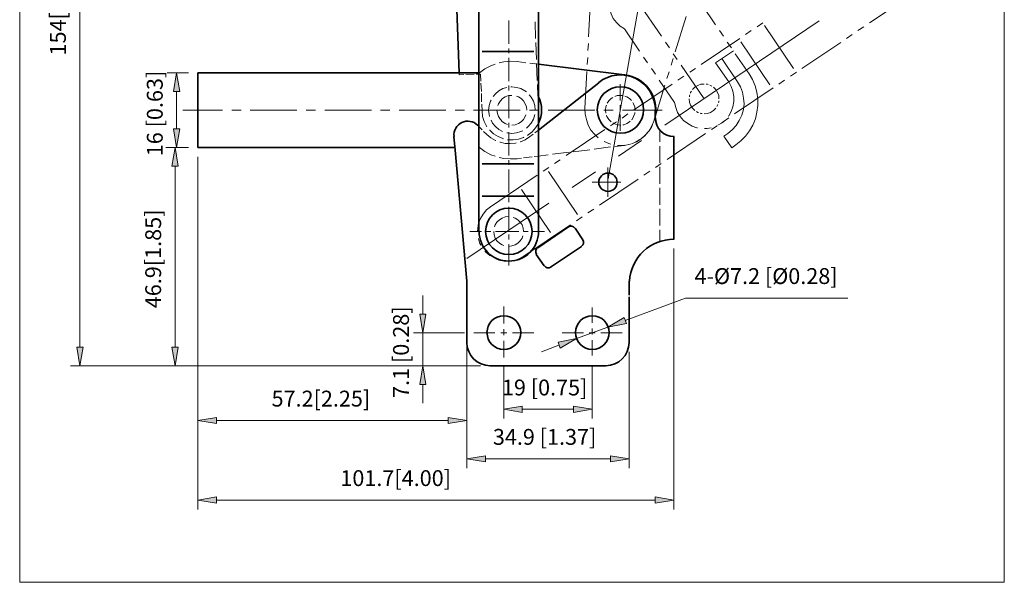
# Model space of a CAD drawing. Units: inches. Extents: x 44 to 567, y 50 to 741.
# Drawn here: x 44 to 567, y 50 to 348 of the extents above; entities that cross this region are included whole.
import ezdxf

# ---------------------------------------------------------------- set-up
doc = ezdxf.new("R2010")
doc.units = ezdxf.units.IN
doc.header["$MEASUREMENT"] = 0
doc.layers.add('图层 1', color=7, linetype='Continuous')

# ---------------------------------------------------------------- blocks, each defined once
blk = doc.blocks.new('block 2')
at = {"layer": '图层 1', "true_color": 0xffffff}
h = blk.add_hatch(color=7, dxfattribs=at)
h.dxf.hatch_style = 2
h.paths.add_polyline_path([(148.72, 95.24), (148.72, 92), (138.88, 93.56)])
h = blk.add_hatch(color=7, dxfattribs=at)
h.dxf.hatch_style = 2
h.paths.add_polyline_path([(381.4, 95.24), (381.4, 92), (391.36, 93.56)])
at = {"layer": '图层 1', "lineweight": 0}
for points in [[(44.44, 50), (566.56, 50), (566.56, 741.08), (44.44, 741.08), (44.44, 50)], [(148.72, 95.24), (148.72, 92), (138.88, 93.56), (148.72, 95.24)], [(148.72, 95.24), (148.72, 92), (138.88, 93.56), (148.72, 95.24)], [(381.4, 95.24), (381.4, 92), (391.36, 93.56), (381.4, 95.24)], [(381.4, 95.24), (381.4, 92), (391.36, 93.56), (381.4, 95.24)]]:
    blk.add_lwpolyline(points, dxfattribs=at)
at = {"layer": '图层 1', "color": 7, "lineweight": 18, "true_color": 0xffffff}
for points in [[(372.76, 355.88), (356.56, 263.84)], [(391.36, 226.88), (391.36, 88.64)], [(138.88, 184.16), (138.88, 88.64)], [(148.72, 93.56), (381.4, 93.56)]]:
    blk.add_lwpolyline(points, dxfattribs=at)
blk = doc.blocks.new('block 3')
at = {"layer": '图层 1', "lineweight": 0}
blk.add_lwpolyline([(44.44, 50), (566.56, 50), (566.56, 741.08), (44.44, 741.08), (44.44, 50)], dxfattribs=at)
at = {"layer": '图层 1', "color": 7, "true_color": 0xffffff, "insert": (214.48, 101), "char_height": 8.4048, "attachment_point": 7}
blk.add_mtext('\\fArial|b0|i0|c0|p34;\\W1;101.7[4.00]', dxfattribs=at)
blk = doc.blocks.new('block 4')
at = {"layer": '图层 1', "true_color": 0xffffff}
h = blk.add_hatch(color=7, dxfattribs=at)
h.dxf.hatch_style = 2
h.paths.add_polyline_path([(126.04, 310.04), (129.28, 310.04), (127.6, 319.88)])
h = blk.add_hatch(color=7, dxfattribs=at)
h.dxf.hatch_style = 2
h.paths.add_polyline_path([(126.04, 290.24), (129.28, 290.24), (127.6, 280.4)])
h = blk.add_hatch(color=7, dxfattribs=at)
h.dxf.hatch_style = 2
h.paths.add_polyline_path([(125.2, 270.56), (128.56, 270.56), (126.88, 280.4)])
h = blk.add_hatch(color=7, dxfattribs=at)
h.dxf.hatch_style = 2
h.paths.add_polyline_path([(256.6, 192.08), (259.84, 192.08), (258.16, 182.24)])
h = blk.add_hatch(color=7, dxfattribs=at)
h.dxf.hatch_style = 2
h.paths.add_polyline_path([(74.68, 174.56), (78.04, 174.56), (76.36, 164.72)])
h = blk.add_hatch(color=7, dxfattribs=at)
h.dxf.hatch_style = 2
h.paths.add_polyline_path([(125.2, 174.56), (128.56, 174.56), (126.88, 164.72)])
h = blk.add_hatch(color=7, dxfattribs=at)
h.dxf.hatch_style = 2
h.paths.add_polyline_path([(256.6, 154.76), (259.84, 154.76), (258.16, 164.72)])
h = blk.add_hatch(color=7, dxfattribs=at)
h.dxf.hatch_style = 2
h.paths.add_polyline_path([(310.96, 143.24), (310.96, 140), (301.12, 141.68)])
h = blk.add_hatch(color=7, dxfattribs=at)
h.dxf.hatch_style = 2
h.paths.add_polyline_path([(338.08, 143.24), (338.08, 140), (348.04, 141.68)])
h = blk.add_hatch(color=7, dxfattribs=at)
h.dxf.hatch_style = 2
h.paths.add_polyline_path([(148.72, 137.36), (148.72, 134.12), (138.88, 135.8)])
h = blk.add_hatch(color=7, dxfattribs=at)
h.dxf.hatch_style = 2
h.paths.add_polyline_path([(271.6, 137.36), (271.6, 134.12), (281.56, 135.8)])
h = blk.add_hatch(color=7, dxfattribs=at)
h.dxf.hatch_style = 2
h.paths.add_polyline_path([(291.4, 117.08), (291.4, 113.84), (281.56, 115.4)])
h = blk.add_hatch(color=7, dxfattribs=at)
h.dxf.hatch_style = 2
h.paths.add_polyline_path([(357.76, 117.08), (357.76, 113.84), (367.6, 115.4)])
at = {"layer": '图层 1', "lineweight": 0}
for points in [[(44.44, 50), (566.56, 50), (566.56, 741.08), (44.44, 741.08), (44.44, 50)], [(126.04, 310.04), (129.28, 310.04), (127.6, 319.88), (126.04, 310.04)], [(126.04, 310.04), (129.28, 310.04), (127.6, 319.88), (126.04, 310.04)], [(126.04, 290.24), (129.28, 290.24), (127.6, 280.4), (126.04, 290.24)], [(126.04, 290.24), (129.28, 290.24), (127.6, 280.4), (126.04, 290.24)], [(125.2, 270.56), (128.56, 270.56), (126.88, 280.4), (125.2, 270.56)], [(125.2, 270.56), (128.56, 270.56), (126.88, 280.4), (125.2, 270.56)], [(256.6, 192.08), (259.84, 192.08), (258.16, 182.24), (256.6, 192.08)], [(256.6, 192.08), (259.84, 192.08), (258.16, 182.24), (256.6, 192.08)], [(74.68, 174.56), (78.04, 174.56), (76.36, 164.72), (74.68, 174.56)], [(74.68, 174.56), (78.04, 174.56), (76.36, 164.72), (74.68, 174.56)], [(125.2, 174.56), (128.56, 174.56), (126.88, 164.72), (125.2, 174.56)], [(125.2, 174.56), (128.56, 174.56), (126.88, 164.72), (125.2, 174.56)], [(256.6, 154.76), (259.84, 154.76), (258.16, 164.72), (256.6, 154.76)], [(256.6, 154.76), (259.84, 154.76), (258.16, 164.72), (256.6, 154.76)], [(310.96, 143.24), (310.96, 140), (301.12, 141.68), (310.96, 143.24)], [(310.96, 143.24), (310.96, 140), (301.12, 141.68), (310.96, 143.24)], [(338.08, 143.24), (338.08, 140), (348.04, 141.68), (338.08, 143.24)], [(338.08, 143.24), (338.08, 140), (348.04, 141.68), (338.08, 143.24)], [(148.72, 137.36), (148.72, 134.12), (138.88, 135.8), (148.72, 137.36)], [(148.72, 137.36), (148.72, 134.12), (138.88, 135.8), (148.72, 137.36)], [(271.6, 137.36), (271.6, 134.12), (281.56, 135.8), (271.6, 137.36)], [(271.6, 137.36), (271.6, 134.12), (281.56, 135.8), (271.6, 137.36)], [(291.4, 117.08), (291.4, 113.84), (281.56, 115.4), (291.4, 117.08)], [(291.4, 117.08), (291.4, 113.84), (281.56, 115.4), (291.4, 117.08)], [(357.76, 117.08), (357.76, 113.84), (367.6, 115.4), (357.76, 117.08)], [(357.76, 117.08), (357.76, 113.84), (367.6, 115.4), (357.76, 117.08)]]:
    blk.add_lwpolyline(points, dxfattribs=at)
at = {"layer": '图层 1', "color": 7, "lineweight": 18, "true_color": 0xffffff}
for points in [[(76.36, 174.56), (76.36, 536)], [(347.2, 358.64), (346.12, 339.08)], [(357.04, 359.48), (356.92, 359.24), (356.8, 356.48), (357.16, 353.84), (358, 351.2), (359.2, 348.8), (360.88, 346.64), (362.8, 344.72), (365.08, 343.28)], [(372.64, 357.08), (384.76, 339.32)], [(406.12, 356.12), (413.44, 345.44)], [(495.16, 346.4), (515.56, 360.2)], [(303.76, 347.72), (303.76, 335.36)], [(317.8, 347), (318.04, 338.12)], [(468.4, 347.48), (386.56, 292.28)], [(397.84, 349.76), (392.08, 331.04)], [(435.52, 344.36), (438.52, 346.4)], [(454.84, 322.28), (439.48, 344.96)], [(373.12, 331.4), (365.08, 343.28)], [(415.6, 342.32), (417.64, 339.32)], [(429.4, 340.16), (432.4, 342.32)], [(482.8, 338.12), (485.92, 340.28)], [(488.92, 342.32), (492.04, 344.36)], [(318.16, 335.96), (318.52, 327.08)], [(346, 335.48), (345.76, 331.76)], [(386.92, 336.2), (388.96, 333.2)], [(405.88, 324.32), (426.28, 338.12)], [(419.68, 336.2), (421.84, 333.2)], [(442.24, 313.64), (426.88, 336.44)], [(459.28, 322.28), (479.8, 336.08)], [(303.76, 332.84), (303.76, 330.44)], [(391, 330.08), (393.16, 327.08)], [(413.44, 325.28), (422.92, 331.64)], [(423.88, 330.08), (431.2, 319.4)], [(296.56, 324.56), (294.28, 323.72), (291.16, 322.04), (288.28, 319.88)], [(308.32, 325.88), (304.72, 326.12), (301.12, 325.76), (298.72, 325.28)], [(303.76, 327.92), (303.76, 315.56)], [(308.32, 325.88), (312.76, 325.28)], [(315.04, 325.04), (319.48, 324.44)], [(318.52, 324.8), (318.88, 315.92)], [(345.64, 328.04), (345.4, 324.32)], [(377.32, 325.28), (375.28, 328.28)], [(391, 327.56), (389.92, 323.96)], [(395.2, 323.96), (407.44, 306.2)], [(420.4, 315.08), (413.44, 325.28)], [(425.08, 315.2), (416.8, 327.44)], [(133.96, 319.88), (122.68, 319.88)], [(277.48, 318.92), (277.48, 319.88)], [(279.88, 319.04), (277.48, 318.92)], [(285.4, 319.16), (280.96, 319.04)], [(289, 315.56), (288.88, 319.28), (286.48, 319.28)], [(288.28, 319.88), (287.92, 319.88)], [(345.16, 320.6), (344.2, 301.04)], [(381.52, 319.16), (379.48, 322.16)], [(388.84, 320.48), (387.64, 316.88)], [(399.76, 320.24), (402.76, 322.28)], [(424.12, 281.72), (426.88, 283.88), (429.4, 286.4), (431.44, 289.28), (433.24, 292.28), (434.56, 295.64), (435.4, 299.12), (435.88, 302.6), (435.88, 306.2), (435.4, 309.68), (434.44, 313.04), (433, 316.4), (431.2, 319.4)], [(453.16, 318.2), (456.28, 320.24)], [(289.24, 310.04), (289, 314.48)], [(319, 313.76), (319.12, 307.76)], [(362.92, 313.88), (362.92, 305.24)], [(370, 300.2), (390.52, 314)], [(386.56, 313.4), (380.92, 294.68)], [(391.72, 304.16), (383.56, 316.04)], [(393.52, 316.04), (396.64, 318.08)], [(407.44, 314), (405.64, 313.88), (403.96, 313.28), (402.52, 312.32), (401.2, 311.12)], [(409.48, 313.76), (409.12, 313.88), (408.4, 313.88)], [(411.4, 312.92), (410.8, 313.28), (410.44, 313.4)], [(417.88, 286.4), (419.92, 287.84), (422.32, 289.76), (424.36, 292.04), (426.04, 294.68), (427.36, 297.44), (428.2, 300.44), (428.56, 303.56), (428.32, 306.56), (427.72, 309.68), (426.64, 312.56), (425.08, 315.2)], [(420.16, 296.96), (420.4, 297.2), (421.72, 299.48), (422.68, 302), (423.16, 304.76), (423.16, 307.4), (422.68, 310.16), (421.72, 312.68), (420.4, 315.08)], [(447.04, 314), (450.04, 316.04)], [(127.6, 310.04), (127.6, 290.24)], [(289.36, 304.52), (289.24, 308.96)], [(302.68, 312.2), (300.64, 311.6), (298.6, 310.4), (296.68, 308.84), (295.48, 307.4)], [(303.76, 313.16), (303.76, 310.64)], [(303.76, 308.12), (303.76, 295.88)], [(313.12, 309.8), (312.28, 310.4), (310.12, 311.6), (307.84, 312.2), (305.44, 312.44), (304.84, 312.44)], [(317.8, 300.2), (317.56, 302.6), (316.84, 304.88), (315.64, 307.04), (314.68, 308.24)], [(399.76, 308.24), (399.64, 307.88), (399.64, 307.16)], [(400.6, 310.16), (400.24, 309.56), (400.12, 309.2)], [(415.24, 306.2), (415.12, 307.88), (414.52, 309.56), (413.56, 311.12), (412.36, 312.32)], [(423.52, 298.16), (443.92, 311.96)], [(289.6, 299.6), (289.48, 303.32)], [(294.4, 305.48), (294.04, 304.88), (293.32, 302.6), (293.08, 300.2), (293.32, 297.8), (293.56, 296.84)], [(305.44, 308), (303.64, 307.88), (301.96, 307.28), (300.52, 306.32), (299.32, 305.12), (298.36, 303.56), (298, 302.6)], [(313.36, 300.2), (313.12, 301.88), (312.52, 303.56), (311.56, 305.12), (310.36, 306.32), (308.92, 307.28), (307.84, 307.64)], [(319.48, 307.16), (319.12, 307.76)], [(355.6, 302.84), (355.24, 301.88), (355, 300.2), (355.24, 298.52)], [(355.6, 302.84), (355.24, 301.88), (355, 300.2), (355.24, 298.52)], [(355.6, 302.84), (355.24, 301.88), (355, 300.2), (355.24, 298.52)], [(358.96, 306.92), (358, 306.32), (356.8, 305.12), (355.96, 303.8)], [(358.96, 306.92), (358, 306.32), (356.8, 305.12), (355.96, 303.8)], [(358.96, 306.92), (358, 306.32), (356.8, 305.12), (355.96, 303.8)], [(364.36, 307.88), (362.92, 308), (361.24, 307.88), (360.04, 307.4)], [(364.36, 307.88), (362.92, 308), (361.24, 307.88), (360.04, 307.4)], [(364.36, 307.88), (362.92, 308), (361.24, 307.88), (360.04, 307.4)], [(362.92, 302.84), (362.92, 300.32)], [(368.92, 305.24), (367.84, 306.32), (366.4, 307.28), (365.32, 307.64)], [(368.92, 305.24), (367.84, 306.32), (366.4, 307.28), (365.32, 307.64)], [(368.92, 305.24), (367.84, 306.32), (366.4, 307.28), (365.32, 307.64)], [(370.84, 300.2), (370.6, 301.88), (370, 303.56), (369.64, 304.28)], [(370.84, 300.2), (370.6, 301.88), (370, 303.56), (369.64, 304.28)], [(370.84, 300.2), (370.6, 301.88), (370, 303.56), (369.64, 304.28)], [(391.72, 304.16), (392.32, 301.52), (393.28, 299), (394.72, 296.72), (396.52, 294.68), (398.68, 293), (401.08, 291.68), (403.6, 290.84), (403.84, 290.72)], [(399.52, 306.2), (399.64, 304.4), (400.24, 302.72), (401.2, 301.28), (402.52, 299.96)], [(414.16, 302.12), (414.52, 302.72), (414.64, 303.08)], [(415, 304.04), (415.12, 304.4), (415.12, 305.12)], [(130.96, 300.2), (151.96, 300.2)], [(156.88, 300.2), (161.8, 300.2)], [(166.72, 300.2), (191.44, 300.2)], [(196.36, 300.2), (201.28, 300.2)], [(206.2, 300.2), (230.92, 300.2)], [(235.84, 300.2), (240.76, 300.2)], [(245.68, 300.2), (270.4, 300.2)], [(275.32, 300.2), (280.24, 300.2)], [(285.16, 300.2), (309.88, 300.2)], [(289.6, 299.6), (289.84, 296.84), (290.68, 294.2), (292, 291.68), (292.24, 291.44)], [(297.52, 300.2), (297.76, 298.4), (298.36, 296.72), (299.32, 295.28), (300.52, 293.96), (301.96, 293), (303.04, 292.64)], [(305.44, 292.28), (307.24, 292.4), (308.92, 293), (310.36, 293.96), (311.56, 295.28), (312.52, 296.72), (312.88, 297.68)], [(313.12, 290.6), (314.08, 291.44), (315.64, 293.24), (316.84, 295.4), (317.56, 297.8), (317.56, 297.92)], [(313.36, 300.2), (313.36, 300.2)], [(314.8, 300.2), (319.72, 300.2)], [(317.8, 300.2), (317.8, 300.2)], [(324.64, 300.2), (349.36, 300.2)], [(344.2, 301.04), (344.32, 298.04), (344.92, 295.16), (345.88, 292.28), (347.32, 289.64), (349.24, 287.36), (351.28, 285.44)], [(354.28, 300.2), (359.2, 300.2)], [(362.92, 297.92), (362.92, 289.28)], [(363.88, 296), (367, 298.16)], [(364.12, 300.2), (385.12, 300.2)], [(368.92, 295.04), (369.16, 295.28), (370, 296.72), (370.6, 298.4), (370.72, 299)], [(368.92, 295.04), (369.16, 295.28), (370, 296.72), (370.6, 298.4), (370.72, 299)], [(368.92, 295.04), (369.16, 295.28), (370, 296.72), (370.6, 298.4), (370.72, 299)], [(403.36, 299.36), (403.96, 299), (404.32, 298.88)], [(405.28, 298.52), (405.64, 298.4), (406.36, 298.4)], [(407.44, 298.28), (409.12, 298.4), (410.8, 299), (412.36, 299.96), (413.56, 301.28)], [(294.4, 294.8), (295.12, 293.24), (296.68, 291.44), (298.6, 289.88), (300.52, 288.8)], [(303.76, 293.36), (303.76, 290.96)], [(313.72, 286.76), (314.08, 287), (316.24, 288.68), (318.04, 290.84), (319.48, 293.12)], [(355.6, 297.44), (355.84, 296.72), (356.8, 295.28), (358, 293.96), (358.12, 293.96)], [(355.6, 297.44), (355.84, 296.72), (356.8, 295.28), (358, 293.96), (358.12, 293.96)], [(355.6, 297.44), (355.84, 296.72), (356.8, 295.28), (358, 293.96), (358.12, 293.96)], [(357.76, 291.92), (360.88, 293.96)], [(358.96, 293.36), (359.56, 293), (361.24, 292.4), (362.92, 292.28), (363.16, 292.28)], [(358.96, 293.36), (359.56, 293), (361.24, 292.4), (362.92, 292.28), (363.16, 292.28)], [(358.96, 293.36), (359.56, 293), (361.24, 292.4), (362.92, 292.28), (363.16, 292.28)], [(364.36, 292.4), (364.72, 292.4), (366.4, 293), (367.84, 293.96), (368.2, 294.32)], [(364.36, 292.4), (364.72, 292.4), (366.4, 293), (367.84, 293.96), (368.2, 294.32)], [(364.36, 292.4), (364.72, 292.4), (366.4, 293), (367.84, 293.96), (368.2, 294.32)], [(368.8, 282.32), (371.44, 283.4), (373.96, 284.96), (376.24, 287), (378.16, 289.28), (379.72, 291.8), (380.92, 294.68)], [(378.16, 289.16), (379.6, 291.44), (380.2, 293)], [(380.68, 294.08), (380.68, 294.2), (381.4, 297.08)], [(414.64, 292.16), (416.56, 293.24), (417.76, 294.2)], [(417.4, 293.96), (420.4, 296.12)], [(287.92, 291.44), (289.6, 289.76)], [(290.44, 288.92), (292.12, 287.24)], [(292.12, 287.24), (294.28, 285.56), (296.68, 284.12), (296.92, 284)], [(293.56, 289.64), (293.68, 289.52), (295.72, 287.6), (298.12, 286.16), (300.64, 285.08), (301, 284.96)], [(302.68, 288.2), (303.04, 288.08), (305.44, 287.84), (307.84, 288.08), (310.12, 288.8), (311.2, 289.28)], [(303.76, 288.44), (303.76, 276.08)], [(314.8, 286.04), (316.72, 287.48)], [(317.56, 288.2), (319.48, 289.64)], [(334.24, 276.08), (354.64, 289.88)], [(374.2, 285.2), (376, 286.64), (377.44, 288.32)], [(383.92, 283.4), (383.92, 289.52)], [(387.76, 274.04), (408.16, 287.84)], [(407.56, 290.36), (409, 290.48), (411.16, 290.84)], [(411.28, 289.88), (414.28, 291.92)], [(419.92, 287.84), (417.88, 286.4), (422.08, 280.28)], [(298.96, 283.28), (299.2, 283.16), (301.96, 282.56), (304.6, 282.44), (307.36, 282.68), (307.72, 282.8)], [(303.16, 284.48), (303.4, 284.48), (306.16, 284.36), (308.92, 284.72), (311.56, 285.68), (311.8, 285.8)], [(309.88, 283.4), (310, 283.4), (312.52, 284.48), (314.8, 286.04)], [(354.4, 283.52), (356.8, 282.44), (357.88, 282.2)], [(374.2, 284), (361.96, 275.72)], [(365.2, 281.48), (368.2, 282.2), (368.32, 282.2)], [(369.4, 282.56), (370.96, 283.28), (373.36, 284.6)], [(133.96, 280.4), (121.96, 280.4)], [(133.96, 280.4), (122.68, 280.4)], [(288.28, 280.4), (291.16, 278.24), (294.28, 276.56), (296.56, 275.72)], [(326.92, 276.8), (335.8, 277.88)], [(337.96, 278.12), (346.84, 279.2)], [(349, 279.56), (357.76, 280.64)], [(360.04, 280.88), (365.2, 281.48)], [(361.48, 281.48), (362.68, 281.36), (365.2, 281.6)], [(383.92, 272.24), (383.92, 281.12)], [(424.12, 281.72), (422.08, 280.28)], [(138.88, 275.48), (138.88, 130.88)], [(298.72, 275.12), (301.12, 274.52), (304.72, 274.28), (308.32, 274.4), (310.6, 274.76)], [(303.76, 273.68), (303.76, 271.16)], [(311.68, 274.88), (316.12, 275.36)], [(317.2, 275.6), (319.48, 275.84)], [(319.48, 275.84), (324.76, 276.44)], [(328.12, 271.88), (331.12, 273.92)], [(381.52, 269.84), (384.64, 271.88)], [(126.88, 270.56), (126.88, 174.56)], [(303.76, 268.64), (303.76, 256.4)], [(322, 267.8), (325, 269.84)], [(340.24, 244.88), (324.88, 267.68)], [(349.72, 267.44), (337.48, 259.16)], [(356.32, 269.84), (356.32, 254.24)], [(375.4, 265.76), (378.52, 267.8)], [(383.92, 261.2), (383.92, 270.08)], [(294.16, 248.96), (318.88, 265.64)], [(363.28, 261.92), (348.04, 261.92)], [(351.88, 249.8), (372.4, 263.6)], [(325.96, 235.28), (310.6, 258.08)], [(383.92, 250.04), (383.92, 258.92)], [(325.12, 250.88), (281.56, 221.48)], [(303.76, 253.88), (303.76, 251.36)], [(294.16, 248.96), (292, 247.28), (290.2, 245.12), (288.76, 242.84), (287.8, 240.2), (287.32, 237.56), (287.2, 235.76)], [(303.76, 248.96), (303.76, 236.6)], [(345.76, 245.72), (348.88, 247.76)], [(383.92, 239), (383.92, 247.88)], [(303.76, 243.8), (301.96, 243.56), (300.28, 242.96), (298.84, 242.12), (297.52, 240.8), (296.56, 239.36), (296.2, 238.28)], [(303.76, 243.8), (301.96, 243.56), (300.28, 242.96), (298.84, 242.12), (297.52, 240.8), (296.56, 239.36), (296.2, 238.28)], [(311.56, 235.88), (311.44, 237.68), (310.84, 239.36), (309.88, 240.8), (308.68, 242.12), (307.12, 242.96), (306.16, 243.32)], [(311.56, 235.88), (311.44, 237.68), (310.84, 239.36), (309.88, 240.8), (308.68, 242.12), (307.12, 242.96), (306.16, 243.32)], [(339.64, 241.52), (342.64, 243.68)], [(289.36, 235.88), (283.12, 235.88)], [(294.28, 235.88), (291.88, 235.88)], [(295.84, 235.88), (295.96, 234.08), (296.56, 232.4), (297.52, 230.96), (298.84, 229.76), (300.28, 228.8), (301.24, 228.44)], [(295.84, 235.88), (295.96, 234.08), (296.56, 232.4), (297.52, 230.96), (298.84, 229.76), (300.28, 228.8), (301.24, 228.44)], [(309.16, 235.88), (296.8, 235.88)], [(311.56, 235.88), (311.56, 235.88)], [(314.08, 235.88), (311.56, 235.88)], [(311.56, 235.88), (311.56, 235.88)], [(311.8, 222.8), (336.52, 239.48)], [(322.72, 235.88), (316.6, 235.88)], [(383.92, 230.6), (383.92, 236.72)], [(287.68, 232.16), (287.68, 232.04), (288.52, 229.52), (289, 228.68)], [(303.76, 234.2), (303.76, 231.68)], [(303.76, 227.96), (305.44, 228.2), (307.12, 228.8), (308.68, 229.76), (309.88, 230.96), (310.84, 232.4), (311.2, 233.48)], [(303.76, 227.96), (305.44, 228.2), (307.12, 228.8), (308.68, 229.76), (309.88, 230.96), (310.84, 232.4), (311.2, 233.48)], [(291.04, 225.56), (291.64, 224.96), (293.68, 223.16), (293.68, 223.04)], [(303.76, 229.16), (303.76, 217.88)], [(296.92, 221.36), (298.6, 220.76), (301.36, 220.16), (304.12, 220.16), (306.76, 220.52), (309.4, 221.48), (311.8, 222.8)], [(258.16, 192.08), (258.16, 201.92)], [(483.52, 200.6), (397.48, 200.6), (365.56, 188.72)], [(281.56, 197.24), (281.56, 130.88)], [(301.12, 196.04), (301.12, 187.16)], [(348.04, 195.56), (348.04, 187.52)], [(301.12, 184.04), (301.12, 180.92)], [(348.04, 184.4), (348.04, 181.28)], [(280.24, 182.24), (253.24, 182.24)], [(258.16, 182.24), (258.16, 164.72)], [(285.28, 182.24), (296.44, 182.24)], [(299.56, 182.24), (302.68, 182.24)], [(301.12, 177.92), (301.12, 169.04)], [(305.8, 182.24), (317.08, 182.24)], [(343.36, 182.24), (332.08, 182.24)], [(349.6, 182.24), (346.48, 182.24)], [(348.04, 178.28), (348.04, 170.24)], [(363.88, 182.24), (352.6, 182.24)], [(330.4, 175.64), (321.16, 172.16)], [(281.56, 172.04), (281.56, 110.48)], [(367.6, 172.04), (367.6, 110.48)], [(288.88, 164.72), (71.44, 164.72)], [(288.88, 164.72), (121.96, 164.72)], [(288.88, 164.72), (253.24, 164.72)], [(301.12, 164.12), (301.12, 136.76)], [(348.04, 164.12), (348.04, 136.76)], [(258.16, 154.76), (258.16, 144.92)], [(310.96, 141.68), (338.08, 141.68)], [(148.72, 135.8), (271.6, 135.8)], [(291.4, 115.4), (357.76, 115.4)]]:
    blk.add_lwpolyline(points, dxfattribs=at)
at = {"layer": '图层 1', "color": 7, "lineweight": 35, "true_color": 0xffffff}
for points in [[(287.92, 235.88), (287.92, 530)], [(319.48, 235.88), (319.48, 530)], [(277.48, 319.88), (275.92, 363.32)], [(317.08, 331.28), (289.6, 331.28)], [(319.48, 324.44), (365.2, 318.8)], [(287.92, 319.88), (138.88, 319.88)], [(138.88, 280.4), (138.88, 319.88)], [(319.48, 289.64), (351.52, 314.72)], [(381.4, 296), (381.4, 300.2)], [(287.2, 292.16), (287.92, 291.44)], [(281.56, 209.6), (275.32, 278.96), (274.6, 286.16)], [(391.36, 286.16), (391.36, 231.8)], [(275.2, 280.4), (138.88, 280.4)], [(317.08, 271.76), (289.6, 271.76)], [(317.08, 254.6), (289.6, 254.6)], [(335.44, 238.28), (319.12, 227.24)], [(343, 231.44), (338.92, 237.56)], [(325.96, 216.92), (342.28, 227.96)], [(318.4, 223.76), (322.6, 217.64)], [(281.56, 209.6), (281.56, 202.16)], [(281.56, 209.6), (281.56, 202.16)], [(367.6, 209.6), (367.6, 202.16)], [(367.6, 209.6), (367.6, 202.16)], [(281.56, 176.96), (281.56, 202.16)], [(367.6, 176.96), (367.6, 201.2)], [(293.8, 164.72), (355.24, 164.72)]]:
    blk.add_lwpolyline(points, dxfattribs=at)
for points, knots in [([(381.52, 300.26), (381.52, 307.35), (377.48, 313.82), (371.1, 316.92), (364.73, 320.03), (357.15, 319.23), (351.56, 314.87)], [0, 0, 0, 0, 1, 1, 1, 2, 2, 2, 2]), ([(381.51, 297.22), (382.34, 302.26), (381.08, 307.42), (378.02, 311.51), (374.96, 315.6), (370.37, 318.26), (365.3, 318.9)], [0, 0, 0, 0, 1, 1, 1, 2, 2, 2, 2]), ([(362.98, 312.56), (356.19, 312.56), (350.68, 307.05), (350.68, 300.26), (350.68, 293.47), (356.19, 287.96), (362.98, 287.96), (369.77, 287.96), (375.28, 293.47), (375.28, 300.26), (375.28, 307.05), (369.77, 312.56), (362.98, 312.56)], [0, 0, 0, 0, 1, 1, 1, 2, 2, 2, 3, 3, 3, 4, 4, 4, 4]), ([(287.24, 292.24), (285.03, 294.38), (281.71, 294.93), (278.92, 293.6), (276.14, 292.27), (274.47, 289.35), (274.75, 286.28)], [0, 0, 0, 0, 1, 1, 1, 2, 2, 2, 2]), ([(356.38, 266.84), (353.7, 266.84), (351.52, 264.66), (351.52, 261.98), (351.52, 259.3), (353.7, 257.12), (356.38, 257.12), (359.06, 257.12), (361.24, 259.3), (361.24, 261.98), (361.24, 264.66), (359.06, 266.84), (356.38, 266.84)], [0, 0, 0, 0, 1, 1, 1, 2, 2, 2, 3, 3, 3, 4, 4, 4, 4]), ([(303.82, 248.24), (297.03, 248.24), (291.52, 242.73), (291.52, 235.94), (291.52, 229.15), (297.03, 223.64), (303.82, 223.64), (310.61, 223.64), (316.12, 229.15), (316.12, 235.94), (316.12, 242.73), (310.61, 248.24), (303.82, 248.24)], [0, 0, 0, 0, 1, 1, 1, 2, 2, 2, 3, 3, 3, 4, 4, 4, 4]), ([(288.04, 235.94), (288.04, 227.22), (295.1, 220.16), (303.82, 220.16), (312.54, 220.16), (319.6, 227.22), (319.6, 235.94)], [0, 0, 0, 0, 1, 1, 1, 2, 2, 2, 2]), ([(301.18, 191.24), (296.24, 191.24), (292.24, 187.24), (292.24, 182.3), (292.24, 177.36), (296.24, 173.36), (301.18, 173.36), (306.12, 173.36), (310.12, 177.36), (310.12, 182.3), (310.12, 187.24), (306.12, 191.24), (301.18, 191.24)], [0, 0, 0, 0, 1, 1, 1, 2, 2, 2, 3, 3, 3, 4, 4, 4, 4]), ([(348.1, 191.24), (343.16, 191.24), (339.16, 187.24), (339.16, 182.3), (339.16, 177.36), (343.16, 173.36), (348.1, 173.36), (353.04, 173.36), (357.04, 177.36), (357.04, 182.3), (357.04, 187.24), (353.04, 191.24), (348.1, 191.24)], [0, 0, 0, 0, 1, 1, 1, 2, 2, 2, 3, 3, 3, 4, 4, 4, 4])]:
    blk.add_open_spline(points, degree=3, knots=knots, dxfattribs=at)
for points in [[(319.54, 293.29), (321.7, 297.68), (321.7, 302.84), (319.54, 307.23)], [(381.52, 296.06), (381.52, 290.59), (385.95, 286.16), (391.42, 286.16)], [(338.86, 237.68), (338.1, 238.8), (336.57, 239.1), (335.44, 238.34)], [(342.4, 228.02), (343.52, 228.78), (343.82, 230.31), (343.06, 231.44)], [(391.42, 231.8), (378.91, 231.8), (368.55, 222.07), (367.77, 209.58)], [(319.12, 227.3), (318, 226.54), (317.7, 225.01), (318.46, 223.88)], [(322.66, 217.64), (323.42, 216.52), (324.95, 216.22), (326.08, 216.98)], [(322.66, 217.64), (323.42, 216.52), (324.95, 216.22), (326.08, 216.98)], [(281.56, 177.02), (281.56, 170.23), (287.07, 164.72), (293.86, 164.72)], [(355.3, 164.72), (362.09, 164.72), (367.6, 170.23), (367.6, 177.02)]]:
    blk.add_open_spline(points, degree=3, dxfattribs=at)
at = {"layer": '图层 1', "color": 7, "true_color": 0xffffff, "char_height": 8.4048, "attachment_point": 7, "rotation": 90}
for s, insert in [('\\fArial|b0|i0|c0|p34;\\W1;154[6.06]', (68.92, 329.12)), ('\\fArial|b0|i0|c0|p34;\\W1;16 [0.63]', (120.28, 275.72)), ('\\fArial|b0|i0|c0|p34;\\W1;46.9[1.85]', (119.44, 195.2)), ('\\fArial|b0|i0|c0|p34;\\W1;7.1 [0.28]', (250.84, 147.68))]:
    blk.add_mtext(s, dxfattribs=dict(at, insert=insert))
at = {"layer": '图层 1', "color": 7, "true_color": 0xffffff, "char_height": 8.4048, "attachment_point": 7}
for s, insert in [('\\fArial|b0|i0|c0|p34;\\W1;19 [0.75]', (300.16, 149)), ('\\fArial|b0|i0|c0|p34;\\W1;57.2[2.25]', (178, 143.12)), ('\\fArial|b0|i0|c0|p34;\\W1;34.9 [1.37]', (295.36, 122.84))]:
    blk.add_mtext(s, dxfattribs=dict(at, insert=insert))
blk = doc.blocks.new('block 5')
at = {"layer": '图层 1', "lineweight": 0}
blk.add_lwpolyline([(44.44, 50), (566.56, 50), (566.56, 741.08), (44.44, 741.08), (44.44, 50)], dxfattribs=at)
at = {"layer": '图层 1', "color": 7, "true_color": 0xffffff, "insert": (402.28, 208.04), "char_height": 8.4048, "attachment_point": 7}
blk.add_mtext('\\fArial|b0|i0|c0|p34;\\W1;4-Ø7.2 [Ø0.28]', dxfattribs=at)
blk = doc.blocks.new('block 6')
at = {"layer": '图层 1', "true_color": 0xffffff}
h = blk.add_hatch(color=7, dxfattribs=at)
h.dxf.hatch_style = 2
h.paths.add_polyline_path([(364.96, 190.28), (366.16, 187.16), (356.32, 185.24)])
h = blk.add_hatch(color=7, dxfattribs=at)
h.dxf.hatch_style = 2
h.paths.add_polyline_path([(329.92, 177.2), (331, 174.08), (339.64, 179.12)])
at = {"layer": '图层 1', "lineweight": 0}
for points in [[(44.44, 50), (566.56, 50), (566.56, 741.08), (44.44, 741.08), (44.44, 50)], [(364.96, 190.28), (366.16, 187.16), (356.32, 185.24), (364.96, 190.28)], [(364.96, 190.28), (366.16, 187.16), (356.32, 185.24), (364.96, 190.28)], [(329.92, 177.2), (331, 174.08), (339.64, 179.12), (329.92, 177.2)], [(329.92, 177.2), (331, 174.08), (339.64, 179.12), (329.92, 177.2)]]:
    blk.add_lwpolyline(points, dxfattribs=at)
at = {"layer": '图层 1', "color": 7, "lineweight": 18, "true_color": 0xffffff}
blk.add_lwpolyline([(339.64, 179.12), (356.32, 185.24)], dxfattribs=at)

msp = doc.modelspace()

# ---------------------------------------------------------------- block references
at = {"layer": '图层 1'}
for name in ['block 2', 'block 3', 'block 4', 'block 5', 'block 6']:
    msp.add_blockref(name, (0, 0), dxfattribs=at)

doc.saveas('drawing.dxf')
